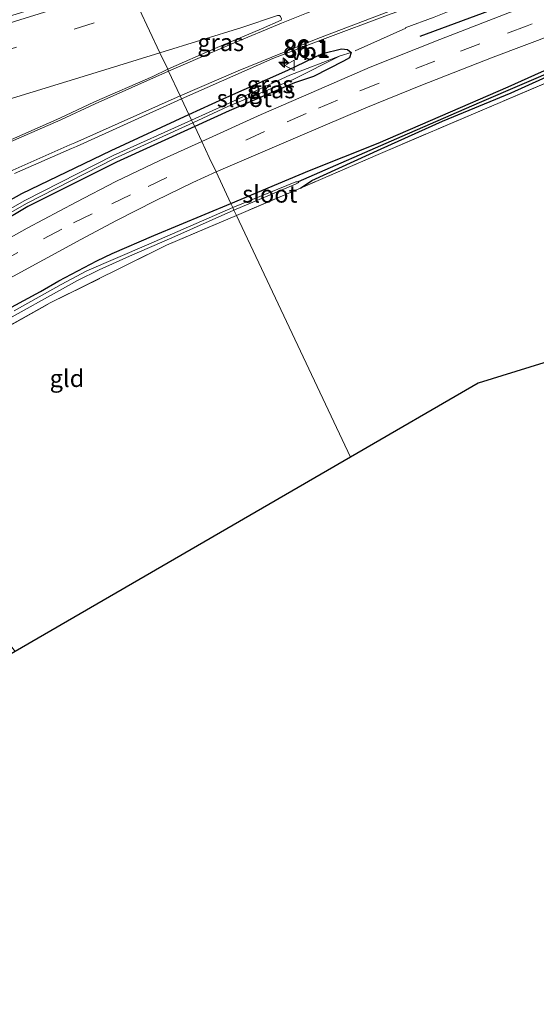
# Model space of a CAD drawing. Units: metres. Extents: x 90000 to 100001, y 393749 to 400001.
# Drawn here: x 95804 to 95879, y 395769 to 395911 of the extents above; entities that cross this region are included whole.
import ezdxf
from ezdxf.enums import TextEntityAlignment as Align

# ---------------------------------------------------------------- set-up
doc = ezdxf.new("R2010")
doc.units = ezdxf.units.M
doc.linetypes.add('IE-TERREINAFSCHEIDING', pattern=[10, 8, -2])
doc.linetypes.add('VW-3-9_STREEP', pattern=[12, 3, -9])
doc.layers.get('0').update_dxf_attribs({"lineweight": 25})
for name, color, linetype, lineweight in [('B-ME-AM-KILOMETR-S-B1', 7, 'Continuous', 18), ('B-ME-BV-GELEIDECONSTRUCTIE-GELEIDERAIL-L-B1', 213, 'BV-GELEIDERAIL', 18), ('B-ME-IE-GRASLAND-GV-B6', 93, 'Continuous', 18), ('B-ME-IE-GRONDWERKLIJN-GROND_INGERICHT-GV-B6', 253, 'Continuous', 18), ('B-ME-IE-HULPGEOMETRIE-L-B1', 53, 'Continuous', 18), ('B-ME-IE-TERREINAFSCHEIDING-RASTERHEKWERK-L-B1', 8, 'IE-TERREINAFSCHEIDING', 18), ('B-ME-OG-WATER-GV-B6', 153, 'Continuous', 18), ('B-ME-VH-VERH_SOORT-BITUMEN-GV-B6', 8, 'IE-TERREINAFSCHEIDING-NATUURLIJK-HOUTWAL', 18), ('B-ME-VW-MARKERING-39STREEP-015-L-B1', 255, 'VW-3-9_STREEP', 18), ('B-ME-VW-MARKERING-STREEP-015-L-B1', 7, 'Continuous', 18), ('B-ME-VW-MEUBILAIR_WEGMEUBILAIR-VERKEERSBORD-S-B1', 8, 'Continuous', 18)]:
    doc.layers.add(name, color=color, linetype=linetype, lineweight=lineweight)
for name, color, linetype in [('B-ME-GR-BOMENRIJ-L-B1', 10, 'Continuous'), ('B-ME-GW-INSTEEKWATERGANG-L-B1', 10, 'Continuous'), ('B-ME-GW-WATERGANG-GREPPEL-L-B1', 10, 'Continuous'), ('B-ME-KG-KADASTRAAL-OPNAMEDTMGRENS-L-B1', 10, 'Continuous')]:
    doc.layers.add(name, color=color, linetype=linetype)
doc.styles.add('NLCS-ISO', font='NLCS-ISO.TTF')
doc.linetypes.add('BV-GELEIDERAIL', pattern='A,10,-3,[108,NLCS.SHX,S=1,R=0,X=0,Y=0],-3', length=16)
doc.linetypes.add('IE-TERREINAFSCHEIDING-NATUURLIJK-HOUTWAL', pattern='A,7,-1.5,[67,NLCS.SHX,S=0.75,R=45,X=0,Y=0],-1.5,7,-1.5,[70,NLCS.SHX,S=0.75,R=0,X=0,Y=0],-1.5', length=20)

# ---------------------------------------------------------------- blocks, each defined once
blk = doc.blocks.new('hecto')
for p, q in [((0, 0.625), (-0.625, 0)), ((0, -0.625), (0, 0.625)), ((-0.625, 0), (0.625, 0)), ((0.625, 0), (0, -0.625))]:
    blk.add_line(p, q)
blk = doc.blocks.new('verkeersbord')
for p, q in [((0, 0.75), (-0.75, -0.625)), ((0.75, -0.625), (0, 0.75)), ((-0.75, -0.625), (0.75, -0.625))]:
    blk.add_line(p, q)

msp = doc.modelspace()

# ---------------------------------------------------------------- linework, layer by layer
at = {"layer": 'B-ME-BV-GELEIDECONSTRUCTIE-GELEIDERAIL-L-B1'}
msp.add_polyline3d([(95859.8003, 395910.2435, 9.361), (95863.9747, 395911.8033, 9.523), (95868.7806, 395913.7071, 9.736), (95872.7991, 395915.1311, 9.901), (95881.8506, 395918.2046, 9.997), (95891.6871, 395921.4881, 10.054), (95900.8031, 395924.3906, 10.072), (95917.9831, 395929.7821, 10.084), (95940.9471, 395936.9146, 10.087), (95966.4241, 395944.8481, 10.12), (95989.0811, 395951.8952, 10.126), (96016.1461, 395960.2717, 10.123), (96042.4081, 395968.4296, 10.23)], dxfattribs=at)
at = {"layer": 'B-ME-GR-BOMENRIJ-L-B1'}
msp.add_line((95887.357, 395918.446, 9.292), (95861.9, 395908.979, 9.169), dxfattribs=at)
at = {"layer": 'B-ME-GW-INSTEEKWATERGANG-L-B1'}
for points in [[(95844.637, 395887.106, 8.851), (95846.268, 395888.182, 8.95), (95856.313, 395892.78, 8.727), (95865.187, 395896.749, 8.697), (95875.132, 395900.879, 8.795), (95884.279, 395905.012, 8.734), (95892.93, 395908.713, 8.807), (95898.125, 395910.818, 8.837), (95903.455, 395912.907, 8.908), (95909.691, 395914.975, 8.907), (95914.648, 395916.808, 8.887), (95922.13, 395919.408, 8.825), (95930.172, 395922.136, 8.882), (95937.767, 395924.489, 8.936), (95948.229, 395927.882, 8.953), (95957.86, 395930.952, 8.925), (95972.237, 395935.384, 8.982), (95986.167, 395939.768, 8.981), (96000.472, 395944.237, 8.981), (96015.875, 395948.867, 9.081), (96023.727, 395951.379, 9.123)], [(95828.516, 395897.729, 9.121), (95833.566, 395900.059, 9.138), (95842.79, 395904.152, 9.158), (95847.808, 395906.523, 9.175)], [(95847.808, 395906.523, 9.175), (95850.593, 395907.207, 9.16), (95851.452, 395907.1, 9.112), (95851.976, 395906.674, 9.085), (95851.745, 395905.92, 9.115), (95850.863, 395905.429, 9.127), (95846.518, 395903.234, 9.172)], [(95834.584, 395884.854, 8.955), (95845.923, 395889.616, 8.755), (95855.891, 395893.598, 8.727), (95864.887, 395897.477, 8.697), (95874.659, 395901.723, 8.795), (95883.813, 395905.833, 8.734)], [(95846.518, 395903.234, 9.172), (95843.787, 395902.312, 8.964), (95834.348, 395898.251, 8.974), (95829.339, 395895.981, 8.966)], [(95652.563, 395772.165, 8.705), (95664.49, 395777.371, 8.693), (95668.318, 395779.7, 8.81), (95676.048, 395784.476, 8.839), (95682.558, 395789.427, 8.871), (95684.364, 395790.931, 8.907), (95691.776, 395797.176, 8.956), (95703.334, 395807.344, 9.036), (95716.812, 395819.77, 9.107), (95724.342, 395826.977, 9.17), (95738.3, 395839.979, 9.216), (95747.515, 395848.365, 9.273), (95757.209, 395856.577, 9.238), (95765.068, 395862.365, 9.136), (95785.602, 395875.546, 9.089), (95791.241, 395879.013, 9.14), (95804.347, 395886.295, 9.134), (95817.259, 395892.538, 9.084), (95828.516, 395897.729, 9.121)], [(95829.339, 395895.981, 8.966), (95818.012, 395890.846, 8.95), (95805.233, 395884.425, 8.954), (95792.584, 395876.925, 8.937), (95786.246, 395873.117, 8.931), (95766.385, 395860.301, 8.988), (95758.72, 395854.843, 9.032), (95749.099, 395846.548, 8.954), (95738.891, 395837.108, 8.986), (95731.468, 395830.221, 8.919), (95717.271, 395816.832, 8.885), (95704.88, 395805.628, 8.826), (95692.818, 395795.079, 8.801), (95686.595, 395789.716, 8.75), (95682.644, 395786.478, 8.702), (95681.752, 395785.768, 8.713), (95676.361, 395781.889, 8.806), (95670.966, 395778.486, 8.77), (95665.545, 395775.548, 8.735), (95653.351, 395770.16, 8.686)], [(95802.871, 395869.905, 8.941), (95807.038, 395872.162, 8.896), (95809.709, 395873.675, 8.905), (95812.443, 395875.157, 8.889), (95815.171, 395876.576, 8.925), (95817.395, 395877.627, 8.898), (95823.447, 395880.242, 8.938), (95834.584, 395884.854, 8.955)]]:
    msp.add_polyline3d(points, dxfattribs=at)
at = {"layer": 'B-ME-GW-WATERGANG-GREPPEL-L-B1'}
msp.add_polyline3d([(96023.519, 395951.598, 8.664), (96015.062, 395948.936, 8.652), (96004.44, 395945.774, 8.597), (95993.172, 395942.245, 8.594), (95980.722, 395938.442, 8.595), (95973.569, 395936.178, 8.586), (95963.571, 395933.078, 8.542), (95953.614, 395929.982, 8.514), (95943.205, 395926.665, 8.493), (95934.452, 395923.935, 8.475), (95927.772, 395921.804, 8.45), (95921.352, 395919.505, 8.432), (95913.369, 395916.729, 8.424), (95907.886, 395914.771, 8.434), (95902.557, 395912.975, 8.418), (95898.558, 395911.396, 8.385), (95891.813, 395908.66, 8.392), (95882.478, 395904.579, 8.321), (95870.497, 395899.408, 8.307), (95859.277, 395894.564, 8.33), (95844.297, 395888.012, 8.394)], dxfattribs=at)
at = {"layer": 'B-ME-IE-GRASLAND-GV-B6'}
for points in [[(95825.436, 395904.261, 9.31), (95824.323, 395906.621, 9.28), (95836.143, 395910.313, 9.307), (95841.296, 395912.037, 9.273), (95841.583, 395912.025, 9.273), (95841.739, 395911.912, 9.273), (95841.895, 395911.558, 9.273), (95841.842, 395911.345, 9.273), (95839.021, 395910.13, 9.273), (95832.27, 395907.256, 9.289), (95825.436, 395904.261, 9.31)], [(95874.87, 395912.463, 9.06), (95864.78, 395908.57, 9.056), (95854.741, 395904.548, 8.995), (95846.181, 395900.859, 8.937), (95838.976, 395897.737, 8.92), (95830.357, 395893.821, 9.156), (95829.339, 395895.981, 8.966), (95834.348, 395898.251, 8.974), (95843.787, 395902.312, 8.964), (95846.518, 395903.234, 9.172), (95850.863, 395905.429, 9.127), (95851.745, 395905.92, 9.115), (95851.976, 395906.674, 9.085), (95851.452, 395907.1, 9.112), (95850.593, 395907.207, 9.16), (95847.808, 395906.523, 9.175), (95842.79, 395904.152, 9.158), (95833.566, 395900.059, 9.138), (95828.516, 395897.729, 9.121), (95827.436, 395900.018, 9.262), (95840.649, 395905.806, 9.2), (95847.805, 395908.569, 9.224), (95857.625, 395912.23, 9.277)], [(95834.584, 395884.854, 8.955), (95832.43, 395889.424, 9.057), (95844.929, 395894.803, 8.995), (95854.075, 395898.695, 8.939), (95862.046, 395901.915, 8.937), (95872.493, 395906.032, 8.977), (95881.474, 395909.393, 8.97)], [(95655.138, 395854.107, 8.913), (95677.934, 395861.229, 8.984), (95701.166, 395868.525, 9.028), (95723.657, 395875.525, 9.089), (95746.718, 395882.732, 9.163), (95768.688, 395889.42, 9.198), (95785.41, 395894.62, 9.193), (95801.759, 395899.691, 9.227), (95815.097, 395903.805, 9.212), (95824.323, 395906.621, 9.28), (95825.436, 395904.261, 9.31)], [(95851.976, 395906.674, 9.085), (95850.357, 395906.208, 8.893), (95843.081, 395903.421, 8.768), (95833.979, 395899.208, 8.579), (95828.898, 395896.917, 8.607), (95828.516, 395897.729, 9.121), (95833.566, 395900.059, 9.138), (95842.79, 395904.152, 9.158), (95847.808, 395906.523, 9.175), (95850.593, 395907.207, 9.16), (95851.452, 395907.1, 9.112), (95851.976, 395906.674, 9.085)], [(95846.518, 395903.234, 9.172), (95843.787, 395902.312, 8.964), (95834.348, 395898.251, 8.974), (95829.339, 395895.981, 8.966), (95829.072, 395896.547, 8.614), (95834.121, 395898.866, 8.582), (95843.566, 395902.783, 8.732), (95850.357, 395906.208, 8.893), (95851.976, 395906.674, 9.085), (95851.745, 395905.92, 9.115), (95850.863, 395905.429, 9.127), (95846.518, 395903.234, 9.172)], [(95890.617, 395906.761, 9.391), (95871.938, 395898.784, 9.347), (95855.897, 395891.954, 9.22), (95844.637, 395887.106, 8.851), (95846.268, 395888.182, 8.95), (95856.313, 395892.78, 8.727), (95865.187, 395896.749, 8.697), (95875.132, 395900.879, 8.795), (95884.279, 395905.012, 8.734)], [(95834.843, 395884.304, 8.361), (95834.584, 395884.854, 8.955), (95845.923, 395889.616, 8.755), (95855.891, 395893.598, 8.727), (95864.887, 395897.477, 8.697), (95874.659, 395901.723, 8.795), (95883.813, 395905.833, 8.734)], [(95883.813, 395905.833, 8.734), (95874.659, 395901.723, 8.795), (95864.887, 395897.477, 8.697), (95855.891, 395893.598, 8.727), (95845.923, 395889.616, 8.755), (95834.584, 395884.854, 8.955)], [(95882.478, 395904.579, 8.321), (95870.497, 395899.408, 8.307), (95859.277, 395894.564, 8.33), (95844.297, 395888.012, 8.394), (95843.989, 395888.008, 8.394), (95834.843, 395884.304, 8.361)], [(95835.396, 395883.132, 9.085), (95835.02, 395883.929, 8.359), (95843.917, 395887.668, 8.394), (95844.406, 395887.883, 8.394), (95844.297, 395888.012, 8.394), (95859.277, 395894.564, 8.33), (95870.497, 395899.408, 8.307), (95882.478, 395904.579, 8.321)], [(95884.279, 395905.012, 8.734), (95875.132, 395900.879, 8.795), (95865.187, 395896.749, 8.697), (95856.313, 395892.78, 8.727), (95846.268, 395888.182, 8.95), (95844.637, 395887.106, 8.851), (95835.396, 395883.132, 9.085)], [(95825.436, 395904.261, 9.31), (95823.264, 395903.244, 9.295), (95814.869, 395899.574, 9.313), (95809.859, 395897.201, 9.299), (95801.146, 395893.383, 9.282), (95794.129, 395890.289, 9.262), (95786.036, 395886.942, 9.287), (95776.579, 395883.011, 9.297), (95768.642, 395879.758, 9.276), (95768.567, 395879.954, 9.291), (95765.465, 395878.622, 9.257), (95761.695, 395877.093, 9.26), (95756.214, 395874.94, 9.251), (95748.787, 395872.149, 9.226), (95741.353, 395869.36, 9.206), (95733.444, 395866.421, 9.189), (95725.976, 395863.66, 9.172), (95720.401, 395861.682, 9.125), (95712.608, 395858.922, 9.109), (95705.695, 395856.561, 9.111), (95695.619, 395853.27, 9.075), (95682.818, 395849.234, 9.055), (95668.701, 395844.847, 9.026), (95655.587, 395840.744, 9.041)], [(95803.261, 395889.185, 9.289), (95811.536, 395892.798, 9.268), (95812.243, 395893.099, 9.241), (95827.436, 395900.018, 9.262), (95828.516, 395897.729, 9.121), (95817.259, 395892.538, 9.084), (95804.347, 395886.295, 9.134), (95791.241, 395879.013, 9.14)], [(95652.563, 395772.165, 8.705), (95664.49, 395777.371, 8.693), (95668.318, 395779.7, 8.81), (95676.048, 395784.476, 8.839), (95682.558, 395789.427, 8.871), (95684.364, 395790.931, 8.907), (95691.776, 395797.176, 8.956), (95703.334, 395807.344, 9.036), (95716.812, 395819.77, 9.107), (95724.342, 395826.977, 9.17), (95738.3, 395839.979, 9.216), (95747.515, 395848.365, 9.273), (95757.209, 395856.577, 9.238), (95765.068, 395862.365, 9.136), (95785.602, 395875.546, 9.089), (95791.241, 395879.013, 9.14), (95804.347, 395886.295, 9.134), (95817.259, 395892.538, 9.084), (95828.516, 395897.729, 9.121), (95828.898, 395896.917, 8.607)], [(95828.898, 395896.917, 8.607), (95817.537, 395891.795, 8.671), (95804.788, 395885.308, 8.554), (95791.765, 395877.952, 8.547), (95786.165, 395874.666, 8.447), (95765.718, 395861.407, 8.449), (95757.843, 395855.813, 8.413), (95748.136, 395847.687, 8.364), (95739.16, 395839.253, 8.281), (95727.422, 395828.475, 8.229), (95717.496, 395819.167, 8.225), (95703.892, 395806.727, 8.162), (95692.055, 395796.295, 8.083), (95685.136, 395790.331, 7.984), (95681.647, 395787.543, 7.99), (95676.237, 395783.852, 8.109), (95668.167, 395778.809, 8.08), (95664.684, 395776.929, 8.068), (95653.054, 395771.527, 7.992)], [(95792.118, 395877.513, 8.571), (95804.995, 395884.886, 8.594), (95817.761, 395891.351, 8.686), (95829.072, 395896.547, 8.614), (95829.339, 395895.981, 8.966), (95818.012, 395890.846, 8.95), (95805.233, 395884.425, 8.954), (95792.584, 395876.925, 8.937)], [(95792.584, 395876.925, 8.937), (95805.233, 395884.425, 8.954), (95818.012, 395890.846, 8.95), (95829.339, 395895.981, 8.966), (95830.357, 395893.821, 9.156), (95824.291, 395891.09, 9.148), (95817.944, 395888.046, 9.123), (95812.186, 395885.051, 9.118), (95805.127, 395881.324, 9.128), (95797.924, 395877.318, 9.128)], [(95800.952, 395873.234, 9.032), (95807.485, 395876.743, 9.045), (95812.882, 395879.683, 9.011), (95818.027, 395882.414, 9.045), (95823.643, 395885.234, 9.038), (95829.067, 395887.898, 9.053), (95832.43, 395889.424, 9.057)], [(95832.43, 395889.424, 9.057), (95834.584, 395884.854, 8.955), (95823.447, 395880.242, 8.938), (95817.395, 395877.627, 8.898), (95815.171, 395876.576, 8.925), (95812.443, 395875.157, 8.889), (95809.709, 395873.675, 8.905), (95807.038, 395872.162, 8.896), (95802.871, 395869.905, 8.941)], [(95802.871, 395869.905, 8.941), (95807.038, 395872.162, 8.896), (95809.709, 395873.675, 8.905), (95812.443, 395875.157, 8.889), (95815.171, 395876.576, 8.925), (95817.395, 395877.627, 8.898), (95823.447, 395880.242, 8.938), (95834.584, 395884.854, 8.955)], [(95834.584, 395884.854, 8.955), (95834.843, 395884.304, 8.361), (95822.357, 395878.841, 8.359), (95813.762, 395875.125, 8.359), (95810.035, 395873.189, 8.359), (95803.231, 395869.362, 8.359)], [(95799.873, 395866.787, 8.341), (95812.414, 395873.756, 8.341), (95815.535, 395875.292, 8.341), (95819.893, 395877.248, 8.341), (95826.03, 395879.915, 8.359), (95835.02, 395883.929, 8.359), (95835.396, 395883.132, 9.085), (95825.276, 395878.836, 9.055), (95808.461, 395870.508, 9.034), (95792.305, 395861.51, 9.019)]]:
    msp.add_polyline3d(points, dxfattribs=at)
at = {"layer": 'B-ME-IE-GRONDWERKLIJN-GROND_INGERICHT-GV-B6'}
for points in [[(95835.396, 395883.132, 9.085), (95844.637, 395887.106, 8.851), (95855.897, 395891.954, 9.22), (95871.938, 395898.784, 9.347), (95890.617, 395906.761, 9.391), (95903.079, 395911.793, 9.412), (95913.395, 395915.569, 9.363), (95926.645, 395920.226, 9.328), (95941.942, 395925.053, 9.302), (95958.91, 395930.48, 9.354), (95975.39, 395935.82, 9.412), (95992.709, 395941.084, 9.379), (96008.339, 395945.727, 9.511), (96020.205, 395949.429, 9.712), (96026.273, 395950.972, 9.833), (96027.419, 395950.867, 9.512), (96030.565, 395950.332, 9.582), (96033.503, 395945.563, 9.86), (96039.834, 395937.029, 9.833), (96049.592, 395922.81, 9.717), (96054.48, 395915.955, 9.68), (95870.357, 395858.909, 9.268), (95851.859, 395848.208, 9.392), (95835.396, 395883.132, 9.085)], [(95792.305, 395861.51, 9.019), (95808.461, 395870.508, 9.034), (95825.276, 395878.836, 9.055), (95835.396, 395883.132, 9.085), (95851.859, 395848.208, 9.392), (95803.379, 395820.163, 9.169), (95777.993, 395853.017, 8.971), (95792.305, 395861.51, 9.019)]]:
    msp.add_polyline3d(points, dxfattribs=at)
at = {"layer": 'B-ME-IE-HULPGEOMETRIE-L-B1'}
msp.add_polyline3d([(95821.322, 395912.988, 9.497), (95824.323, 395906.621, 9.28), (95825.436, 395904.261, 9.31), (95825.557, 395904.003, 9.412), (95827.238, 395900.438, 9.354), (95827.436, 395900.018, 9.262), (95828.516, 395897.729, 9.121), (95828.898, 395896.917, 8.607), (95829.072, 395896.547, 8.614), (95829.339, 395895.981, 8.966), (95830.357, 395893.821, 9.156), (95831.433, 395891.54, 9.098), (95832.43, 395889.424, 9.057), (95834.584, 395884.854, 8.955), (95834.843, 395884.304, 8.361), (95835.02, 395883.929, 8.359), (95835.396, 395883.132, 9.085), (95851.859, 395848.208, 9.392)], dxfattribs=at)
at = {"layer": 'B-ME-IE-TERREINAFSCHEIDING-RASTERHEKWERK-L-B1'}
for p, q in [((95859.864, 395910.186, 9.298), (95851.976, 395906.674, 9.085)), ((95844.637, 395887.106, 8.851), (95835.396, 395883.132, 9.085))]:
    msp.add_line(p, q, dxfattribs=at)
for points in [[(96026.273, 395950.972, 9.833), (96020.205, 395949.429, 9.712), (96008.339, 395945.727, 9.511), (95992.709, 395941.084, 9.379), (95975.39, 395935.82, 9.412), (95958.91, 395930.48, 9.354), (95941.942, 395925.053, 9.302), (95926.645, 395920.226, 9.328), (95913.395, 395915.569, 9.363), (95903.079, 395911.793, 9.412), (95890.617, 395906.761, 9.391), (95871.938, 395898.784, 9.347), (95855.897, 395891.954, 9.22), (95844.637, 395887.106, 8.851)], [(95792.305, 395861.51, 9.019), (95808.461, 395870.508, 9.034), (95825.276, 395878.836, 9.055), (95835.396, 395883.132, 9.085)]]:
    msp.add_polyline3d(points, dxfattribs=at)
at = {"layer": 'B-ME-KG-KADASTRAAL-OPNAMEDTMGRENS-L-B1'}
for points in [[(96200.223, 395960.3, 10.043), (96157.212, 395947.217, 10.221), (96139.288, 395941.765, 10.033), (96145.141, 395928.301, 10.033), (96139.48, 395925.808, 10.033), (96133.318, 395939.949, 10.035), (96126.073, 395937.746, 10.044), (96129.009, 395928.524, 10.043), (96116.979, 395924.674, 10.043), (96114.011, 395934.076, 10.044), (96110.297, 395932.947, 10.064), (96085.799, 395925.495, 10.069), (96056.889, 395916.701, 9.948), (96054.48, 395915.955, 9.68), (95870.357, 395858.909, 9.268), (95851.859, 395848.208, 9.392)], [(95851.859, 395848.208, 9.392), (95803.379, 395820.163, 9.169), (95789.15, 395811.931, 9.26), (95759.374, 395778.436, 9.511), (95750.228, 395768.148, 9.553), (95727.961, 395750.841, 9.529), (95722.175, 395747.332, 9.533), (95720.877, 395746.554, 8.608), (95720.168, 395746.129, 8.587), (95719.639, 395745.811, 9.362), (95717.886, 395744.759, 9.535), (95714.712, 395742.845, 9.523), (95713.312, 395742, 9.453), (95712.07, 395741.25, 9.047), (95680.686, 395722.309, 8.8), (95664.431, 395717.121, 8.738), (95621.425, 395703.395, 8.716)]]:
    msp.add_polyline3d(points, dxfattribs=at)
at = {"layer": 'B-ME-OG-WATER-GV-B6'}
for points in [[(95829.072, 395896.547, 8.614), (95828.898, 395896.917, 8.607), (95833.979, 395899.208, 8.579), (95843.081, 395903.421, 8.768), (95850.357, 395906.208, 8.893), (95843.566, 395902.783, 8.732), (95834.121, 395898.866, 8.582), (95829.072, 395896.547, 8.614)], [(95653.054, 395771.527, 7.992), (95664.684, 395776.929, 8.068), (95668.167, 395778.809, 8.08), (95676.237, 395783.852, 8.109), (95681.647, 395787.543, 7.99), (95685.136, 395790.331, 7.984), (95692.055, 395796.295, 8.083), (95703.892, 395806.727, 8.162), (95717.496, 395819.167, 8.225), (95727.422, 395828.475, 8.229), (95739.16, 395839.253, 8.281), (95748.136, 395847.687, 8.364), (95757.843, 395855.813, 8.413), (95765.718, 395861.407, 8.449), (95786.165, 395874.666, 8.447), (95791.765, 395877.952, 8.547), (95804.788, 395885.308, 8.554), (95817.537, 395891.795, 8.671), (95828.898, 395896.917, 8.607), (95829.072, 395896.547, 8.614)], [(95829.072, 395896.547, 8.614), (95817.761, 395891.351, 8.686), (95804.995, 395884.886, 8.594), (95792.118, 395877.513, 8.571), (95786.324, 395874.224, 8.427), (95765.986, 395861.011, 8.439), (95758.131, 395855.351, 8.389), (95748.603, 395847.058, 8.33), (95738.795, 395838.214, 8.252), (95730.926, 395830.84, 8.219), (95716.592, 395817.168, 8.222), (95704.458, 395806.211, 8.141), (95692.33, 395795.711, 8.025), (95685.593, 395789.964, 7.975), (95682.004, 395787.004, 7.943), (95678.826, 395784.558, 7.979), (95675.34, 395782.31, 8.021), (95670.42, 395778.977, 8.08), (95665.041, 395776.017, 8.077), (95653.276, 395770.82, 7.994)], [(95835.02, 395883.929, 8.359), (95834.843, 395884.304, 8.361), (95843.989, 395888.008, 8.394), (95844.297, 395888.012, 8.394), (95844.406, 395887.883, 8.394), (95843.917, 395887.668, 8.394), (95835.02, 395883.929, 8.359)], [(95835.02, 395883.929, 8.359), (95826.03, 395879.915, 8.359), (95819.893, 395877.248, 8.341), (95815.535, 395875.292, 8.341), (95812.414, 395873.756, 8.341), (95799.873, 395866.787, 8.341)], [(95803.231, 395869.362, 8.359), (95810.035, 395873.189, 8.359), (95813.762, 395875.125, 8.359), (95822.357, 395878.841, 8.359), (95834.843, 395884.304, 8.361), (95835.02, 395883.929, 8.359)]]:
    msp.add_polyline3d(points, dxfattribs=at)
at = {"layer": 'B-ME-VH-VERH_SOORT-BITUMEN-GV-B6'}
for points in [[(95827.436, 395900.018, 9.262), (95827.238, 395900.438, 9.354), (95825.557, 395904.003, 9.412), (95825.436, 395904.261, 9.31), (95832.27, 395907.256, 9.289), (95839.021, 395910.13, 9.273), (95841.842, 395911.345, 9.273), (95841.895, 395911.558, 9.273), (95841.739, 395911.912, 9.273), (95841.583, 395912.025, 9.273), (95841.296, 395912.037, 9.273), (95836.143, 395910.313, 9.307), (95824.323, 395906.621, 9.28), (95821.322, 395912.988, 9.497), (95819.754, 395916.314, 9.59), (95819.345, 395917.181, 9.583), (95841.313, 395924.127, 9.622), (95864.547, 395931.203, 9.684), (95887.255, 395938.342, 9.703)], [(95891.878, 395923.836, 9.283), (95869.325, 395916.317, 9.274), (95857.625, 395912.23, 9.277), (95847.805, 395908.569, 9.224), (95840.649, 395905.806, 9.2), (95827.436, 395900.018, 9.262)], [(95832.43, 395889.424, 9.057), (95831.433, 395891.54, 9.098), (95830.357, 395893.821, 9.156), (95838.976, 395897.737, 8.92), (95846.181, 395900.859, 8.937), (95854.741, 395904.548, 8.995), (95864.78, 395908.57, 9.056), (95874.87, 395912.463, 9.06), (95888.229, 395917.292, 9.063)], [(95651.282, 395865.022, 9.293), (95673.784, 395871.958, 9.358), (95696.903, 395879.174, 9.34), (95719.331, 395886.154, 9.408), (95742.434, 395893.288, 9.46), (95765.212, 395900.465, 9.505), (95787.892, 395907.465, 9.566), (95810.882, 395914.546, 9.587), (95819.345, 395917.181, 9.583), (95819.754, 395916.314, 9.59), (95821.322, 395912.988, 9.497), (95824.323, 395906.621, 9.28), (95815.097, 395903.805, 9.212), (95801.759, 395899.691, 9.227), (95785.41, 395894.62, 9.193), (95768.688, 395889.42, 9.198), (95746.718, 395882.732, 9.163), (95723.657, 395875.525, 9.089), (95701.166, 395868.525, 9.028), (95677.934, 395861.229, 8.984), (95655.138, 395854.107, 8.913)], [(95881.474, 395909.393, 8.97), (95872.493, 395906.032, 8.977), (95862.046, 395901.915, 8.937), (95854.075, 395898.695, 8.939), (95844.929, 395894.803, 8.995), (95832.43, 395889.424, 9.057)], [(95801.146, 395893.383, 9.282), (95809.859, 395897.201, 9.299), (95814.869, 395899.574, 9.313), (95823.264, 395903.244, 9.295), (95825.436, 395904.261, 9.31), (95825.557, 395904.003, 9.412), (95827.238, 395900.438, 9.354), (95827.436, 395900.018, 9.262), (95812.243, 395893.099, 9.241), (95811.536, 395892.798, 9.268), (95803.261, 395889.185, 9.289)], [(95797.924, 395877.318, 9.128), (95805.127, 395881.324, 9.128), (95812.186, 395885.051, 9.118), (95817.944, 395888.046, 9.123), (95824.291, 395891.09, 9.148), (95830.357, 395893.821, 9.156), (95831.433, 395891.54, 9.098), (95832.43, 395889.424, 9.057), (95829.067, 395887.898, 9.053), (95823.643, 395885.234, 9.038), (95818.027, 395882.414, 9.045), (95812.882, 395879.683, 9.011), (95807.485, 395876.743, 9.045), (95800.952, 395873.234, 9.032)]]:
    msp.add_polyline3d(points, dxfattribs=at)
at = {"layer": 'B-ME-VW-MARKERING-39STREEP-015-L-B1'}
for points in [[(96181.842, 396007.481, 9.556), (96167.305, 396002.974, 9.528), (96144.363, 395995.812, 9.545), (96121.384, 395988.663, 9.486), (96098.588, 395981.555, 9.41), (96075.525, 395974.346, 9.321), (96052.486, 395967.144, 9.262), (96029.659, 395959.975, 9.209), (96006.883, 395952.856, 9.2), (95983.771, 395945.64, 9.188), (95960.839, 395938.395, 9.142), (95937.764, 395931.172, 9.106), (95926.387, 395927.608, 9.089), (95915.019, 395923.96, 9.074), (95903.531, 395920.096, 9.083), (95889.396, 395914.985, 9.065), (95877.404, 395910.548, 8.969), (95870.588, 395907.928, 8.95), (95864.093, 395905.461, 8.942), (95856, 395902.271, 8.948), (95850.004, 395899.826, 8.95), (95845.457, 395897.892, 8.954), (95839.456, 395895.273, 9.021), (95831.433, 395891.54, 9.098)], [(95452.729, 395798.343, 9.028), (95471.164, 395804.118, 8.856), (95494.129, 395811.14, 8.888), (95516.598, 395818.209, 8.9), (95539.275, 395825.217, 8.967), (95560.514, 395831.818, 9.023), (95583.599, 395838.981, 9.044), (95606.758, 395846.177, 9.087), (95629.859, 395853.397, 9.149), (95652.81, 395860.551, 9.17), (95675.57, 395867.62, 9.189), (95698.229, 395874.69, 9.221), (95721.026, 395881.753, 9.274), (95743.723, 395888.862, 9.347), (95766.502, 395895.928, 9.395), (95789.235, 395903.004, 9.444), (95811.932, 395910.061, 9.474), (95821.322, 395912.988, 9.497)], [(95689.232, 395785.478, 8.894), (95695.192, 395790.657, 8.917), (95698.947, 395793.91, 8.942), (95704.634, 395798.89, 8.965), (95709.854, 395803.471, 8.96), (95716.568, 395809.553, 8.943), (95733.894, 395825.911, 8.966), (95742.655, 395834.143, 9.019), (95751.512, 395842.268, 9.066), (95758.338, 395848.109, 9.106), (95763.734, 395852.54, 9.134), (95767.878, 395855.736, 9.14), (95772.077, 395858.787, 9.101), (95776.773, 395861.952, 9.077), (95781.182, 395864.75, 9.116), (95787.278, 395868.387, 9.119), (95790.594, 395870.45, 9.128), (95796.982, 395874.092, 9.149), (95801.095, 395876.357, 9.115), (95807.495, 395879.772, 9.118), (95811.832, 395882.064, 9.12), (95817.36, 395884.806, 9.128), (95822.62, 395887.34, 9.102), (95831.433, 395891.54, 9.098)]]:
    msp.add_polyline3d(points, dxfattribs=at)
at = {"layer": 'B-ME-VW-MARKERING-STREEP-015-L-B1'}
for p, q in [((95825.557, 395904.003, 9.412), (95814.966, 395899.294, 9.382)), ((95812.024, 395893.65, 9.354), (95827.238, 395900.438, 9.354))]:
    msp.add_line(p, q, dxfattribs=at)
for points in [[(95827.238, 395900.438, 9.354), (95835.647, 395904.054, 9.222), (95847.159, 395908.732, 9.227), (95869.312, 395917.188, 9.283), (95891.823, 395925.431, 9.356), (95902.379, 395929.232, 9.373), (95913.325, 395933.157, 9.403), (95925.233, 395937.232, 9.422), (95936.337, 395940.848, 9.422), (95959.583, 395948.158, 9.481), (95981.861, 395955.084, 9.576), (96004.454, 395962.076, 9.632), (96027.62, 395969.257, 9.683), (96050.521, 395976.356, 9.788), (96073.131, 395983.318, 9.887), (96096.3, 395990.545, 9.906), (96119.105, 395997.647, 9.956), (96141.711, 396004.677, 9.986), (96164.091, 396011.609, 10.004), (96178.479, 396016.113, 10.055)], [(95939.873, 395945.599, 9.519), (95928.406, 395941.749, 9.498), (95916.133, 395937.574, 9.453), (95906.015, 395934.152, 9.408), (95895.253, 395930.483, 9.415), (95885.837, 395927.225, 9.41), (95877.3, 395924.221, 9.408), (95868.559, 395921.185, 9.391), (95860.934, 395918.333, 9.351), (95852.461, 395915.125, 9.346), (95845.509, 395912.394, 9.33), (95841.876, 395910.93, 9.301), (95834.702, 395907.956, 9.306), (95825.557, 395904.003, 9.412)], [(95819.754, 395916.314, 9.59), (95811.181, 395913.633, 9.59), (95788.211, 395906.49, 9.568), (95765.53, 395899.412, 9.5), (95742.704, 395892.357, 9.46), (95719.675, 395885.152, 9.408), (95697.24, 395878.196, 9.318), (95674.173, 395870.979, 9.284), (95651.591, 395863.966, 9.25), (95628.762, 395856.868, 9.2), (95605.729, 395849.678, 9.152), (95582.283, 395842.435, 9.123), (95559.268, 395835.269, 9.064), (95538.566, 395828.846, 9.032), (95515.536, 395821.649, 9.009), (95493.158, 395814.702, 8.996), (95470.161, 395807.508, 9), (95451.617, 395801.804, 9.05)], [(95814.966, 395899.294, 9.382), (95810.003, 395896.95, 9.31), (95801.233, 395893.166, 9.288), (95793.662, 395889.956, 9.266)], [(95794.908, 395886.162, 9.274), (95803.022, 395889.708, 9.278), (95811.285, 395893.358, 9.275), (95812.024, 395893.65, 9.354)]]:
    msp.add_polyline3d(points, dxfattribs=at)

# ---------------------------------------------------------------- block references
at = {"layer": 'B-ME-AM-KILOMETR-S-B1', "rotation": 90}
for p in [(95842.121, 395905.313, 9.265), (95842.311, 395905.133, 0.09)]:
    msp.add_blockref('hecto', p, dxfattribs=at)
at = {"layer": 'B-ME-VW-MEUBILAIR_WEGMEUBILAIR-VERKEERSBORD-S-B1', "rotation": 90}
msp.add_blockref('verkeersbord', (95843.126, 395904.819, 9.22), dxfattribs=at)

# ---------------------------------------------------------------- texts
at = {"layer": 'B-ME-AM-KILOMETR-S-B1', "ltscale": 0.2, "style": 'NLCS-ISO'}
for p in [(95842.121, 395905.313, 9.265), (95842.311, 395905.133, 0.09)]:
    msp.add_text('86.1', height=2.5, dxfattribs=at).set_placement(p, align=Align.BOTTOM_LEFT)
at = {"layer": 'B-ME-IE-GRASLAND-GV-B6', "ltscale": 0.2, "style": 'NLCS-ISO'}
for p in [(95833.109, 395908.149), (95840.246, 395902.062), (95840.524, 395901.3275)]:
    msp.add_text('gras', height=2.5, dxfattribs=at).set_placement(p, align=Align.MIDDLE_CENTER)
at = {"layer": 'B-ME-IE-GRONDWERKLIJN-GROND_INGERICHT-GV-B6', "ltscale": 0.2, "style": 'NLCS-ISO'}
msp.add_text('gld', height=2.5, dxfattribs=at).set_placement((95810.8717, 395859.6105), align=Align.MIDDLE_CENTER)
at = {"layer": 'B-ME-OG-WATER-GV-B6', "ltscale": 0.2, "style": 'NLCS-ISO'}
for p in [(95836.5182, 395900.0621), (95840.2131, 395886.2476)]:
    msp.add_text('sloot', height=2.5, dxfattribs=at).set_placement(p, align=Align.MIDDLE_CENTER)
at = {"layer": 'B-ME-VW-MEUBILAIR_WEGMEUBILAIR-VERKEERSBORD-S-B1', "ltscale": 0.2, "style": 'NLCS-ISO'}
msp.add_text('vb', height=2.5, dxfattribs=at).set_placement((95843.126, 395904.819, 9.22), align=Align.BOTTOM_LEFT)

doc.saveas('drawing.dxf')
